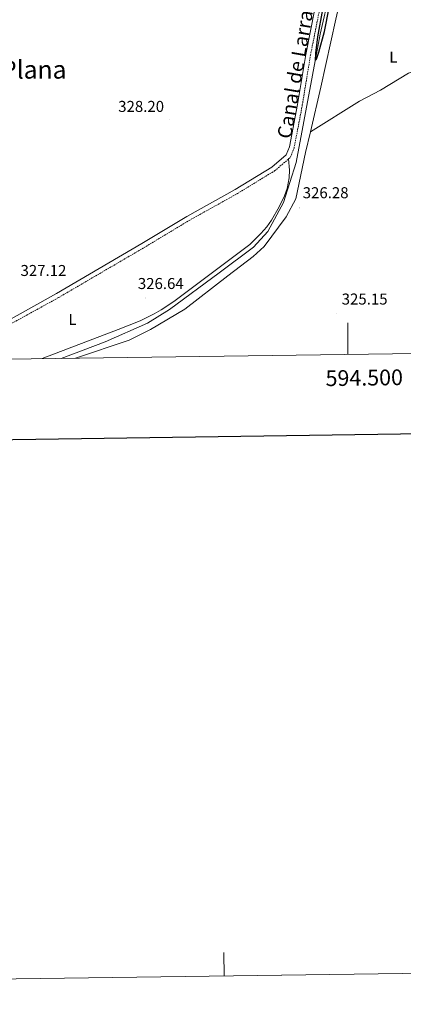
# Model space of a CAD drawing. Units: metres. Extents: x 593081 to 597576, y 4717096 to 4720127.
# Drawn here: x 594291 to 594535, y 4717096 to 4717722 of the extents above; entities that cross this region are included whole.
import ezdxf
from ezdxf.enums import TextEntityAlignment as Align

# ---------------------------------------------------------------- set-up
doc = ezdxf.new("R2010")
doc.units = ezdxf.units.M
doc.header["$MEASUREMENT"] = 0
doc.linetypes.add('TRAZOSX2', pattern=[1.5, 1, -0.5])
for name, color, linetype, lineweight in [('Carátula', 7, 'Continuous', 5), ('Level 13', 5, 'Continuous', 0), ('Level 21', 19, 'Continuous', 0), ('Level 36', 19, 'Continuous', 40), ('Level 37', 92, 'Continuous', 0), ('Level 4', 36, 'Continuous', 30), ('Level 41', 39, 'Continuous', 0), ('Level 43', 142, 'Continuous', 0), ('Level 45', 19, 'Continuous', 0), ('Level 61', 19, 'Continuous', 0), ('Level 63', 7, 'Continuous', 0), ('Level 7', 1, 'Continuous', 0)]:
    doc.layers.add(name, color=color, linetype=linetype, lineweight=lineweight)
doc.styles.add('Arial', font='ARIAL.TTF', dxfattribs={"height": 0.2})

# ---------------------------------------------------------------- blocks, each defined once
blk = doc.blocks.new('5PATER')
at = {"layer": 'Carátula', "linetype": 'Continuous', "lineweight": 5}
h = blk.add_hatch(color=250, dxfattribs=at)
edge = h.paths.add_edge_path()
edge.add_ellipse((0, 0), major_axis=(-1.33, -1.34), ratio=0.999422, start_angle=0, end_angle=360)

msp = doc.modelspace()

# ---------------------------------------------------------------- linework, layer by layer
at = {"layer": 'Level 13', "color": 5, "linetype": 'Continuous', "lineweight": 0, "ltscale": 0.5}
msp.add_polyline3d([(594317.69, 4717506.31, 325.77), (594345.61, 4717516.86, 325.9), (594372.73, 4717528.7, 326.15), (594386.57, 4717537.26, 325.81), (594418.25, 4717560.69, 325.58), (594439.97, 4717576.93, 325.76), (594449.13, 4717587.01, 325.93), (594459.25, 4717605.41, 325.66), (594467.21, 4717630.69, 326), (594482.53, 4717712.45, 325.45), (594494.86, 4717765.96, 323.83)], dxfattribs=at)
at = {"layer": 'Level 21', "color": 19, "linetype": 'Continuous', "lineweight": 0}
msp.add_polyline3d([(594242.41, 4717505.28, 326.58), (594246.69, 4717509.61, 326.58), (594314.67, 4717547.59, 326.52), (594368.97, 4717579.3, 326.55), (594397.66, 4717596.56, 326.62), (594428.34, 4717613.64, 326.68), (594451.72, 4717627.89, 326.71), (594460.93, 4717635.72, 326.45), (594462.97, 4717640.72, 326.45), (594468.17, 4717667.74, 326.78), (594473.37, 4717699.48, 327.55), (594479.13, 4717728.37, 327.8), (594483.94, 4717757.38, 328.05), (594484.23, 4717762.75, 328.05)], dxfattribs=at)
at = {"layer": 'Level 21', "color": 19, "linetype": 'TRAZOSX2', "lineweight": 0}
for points in [[(594462.37, 4717633.02, 326.48), (594463.43, 4717633.91, 326.45), (594465.86, 4717639.86, 326.45), (594471.13, 4717667.22, 326.78), (594476.32, 4717698.94, 327.55), (594482.09, 4717727.83, 327.8), (594486.93, 4717757.05, 328.05), (594487.27, 4717763.44, 328.05), (594487.14, 4717763.68, 328.05)], [(594245.58, 4717505.32, 326.6), (594248.21, 4717507.62, 326.58), (594316.16, 4717544.98, 326.52), (594370.49, 4717576.72, 326.55), (594399.17, 4717593.96, 326.62), (594429.85, 4717611.05, 326.68), (594453.49, 4717625.45, 326.71), (594462.37, 4717633.02, 326.48)]]:
    msp.add_polyline3d(points, dxfattribs=at)
at = {"layer": 'Level 36', "color": 92, "linetype": 'Continuous', "lineweight": 0}
for points in [[(594476.24, 4717650.26, 326.05), (594482.93, 4717678.62, 326.26), (594492.45, 4717721.9, 326.86), (594502.45, 4717765.42, 327.23), (594502.78, 4717766.43, 327.2), (594503.46, 4717769.6, 327.07), (594504.89, 4717773.59, 326.82), (594510.98, 4717775.23, 326.82), (594516.43, 4717777.15, 326.82), (594522.97, 4717779.43, 326.82), (594528.15, 4717779.93, 326.7), (594539.4, 4717778.43, 326.57), (594560.47, 4717775.39, 326.19), (594578.22, 4717772.39, 325.94), (594586.25, 4717768.1, 325.81), (594592.34, 4717760.91, 325.69), (594596.07, 4717749.06, 325.56), (594597.18, 4717735.23, 325.44), (594597.67, 4717721.38, 325.44), (594597.87, 4717706.73, 325.44), (594598.22, 4717692.4, 325.31), (594597.64, 4717610.27, 325.31), (594595.73, 4717575.83, 325.79)], [(594476.24, 4717650.26, 326.05), (594507.58, 4717669.78, 326.05), (594520.82, 4717676.83, 326.05), (594538.73, 4717687.51, 326.05), (594541.22, 4717688.36, 326.05), (594543.54, 4717686.93, 326.05), (594551.79, 4717673.84, 325.95), (594558.49, 4717660.63, 325.76), (594595.73, 4717575.83, 325.79)], [(594326.8, 4717506.44, 326.02), (594360.97, 4717517.82, 325.69), (594374.53, 4717524.7, 326.03), (594396.29, 4717537.5, 325.85), (594423.69, 4717558.86, 326.21), (594439.81, 4717571.02, 326), (594446.85, 4717577.34, 325.94), (594460.81, 4717596.3, 325.84), (594466.97, 4717607.74, 325.9), (594473.13, 4717637.1, 325.96), (594476.24, 4717650.26, 326.05)], [(594305.69, 4717506.15, 326.62), (594354.08, 4717524.66, 326.54), (594367.93, 4717530.24, 326.63), (594376.96, 4717534.56, 326.68), (594381.31, 4717537.07, 326.7), (594389.4, 4717542.5, 326.75), (594437.67, 4717578.72, 327), (594444.84, 4717585.68, 327), (594448.57, 4717589.98, 327), (594451.55, 4717594.03, 327), (594456.46, 4717602.71, 327), (594459.75, 4717609.66, 326.97), (594461.42, 4717614.36, 326.9), (594462.73, 4717620.95, 326.86), (594462.93, 4717625.93, 326.79), (594462.37, 4717633.02, 326.48)]]:
    msp.add_polyline3d(points, dxfattribs=at)
at = {"layer": 'Level 4', "color": 36, "linetype": 'Continuous', "lineweight": 30}
msp.add_polyline3d([(594483.89, 4717727.97, 325.01), (594480.83, 4717710.68, 325.01), (594479.53, 4717700.23, 325.01), (594479.38, 4717695.68, 325.01), (594480.13, 4717696.44, 325.01), (594481.65, 4717700.85, 325.01), (594485.28, 4717714.06, 325.01), (594490.98, 4717743.18, 325.01)], dxfattribs=at)
at = {"layer": 'Level 61', "color": 19, "linetype": 'Continuous', "lineweight": 0}
msp.add_polyline3d([(593991.9, 4717501.82, 0.01), (593960.57, 4719815.1, 0.01), (597377.39, 4719862.22, 0.01), (597409.86, 4717548.98, 0.01), (593991.9, 4717501.82, 0.01)], close=True, dxfattribs=at)
at = {"layer": 'Level 63', "linetype": 'Continuous', "lineweight": 0}
msp.add_polyline3d([(593121.49, 4717095.77, -0.24), (593080.53, 4720065.49, -0.24), (597535.09, 4720126.95, -0.24), (597576.05, 4717157.23, -0.24), (593121.49, 4717095.77, -0.24)], close=True, dxfattribs=at)
at = {"layer": 'Level 63', "linetype": 'Continuous', "lineweight": 30}
msp.add_polyline3d([(593888.84, 4719864.1, -0.24), (593924.19, 4717449.38, -0.24), (597478.79, 4717501.42, -0.24), (597443.48, 4719913.15, -0.24), (593888.84, 4719864.1, -0.24)], dxfattribs=at)
at = {"layer": 'Level 63', "linetype": 'Continuous', "lineweight": 0}
for points in [[(594500, 4717508.83, 0.01), (594500, 4717528.83, 0.01)], [(594421.37, 4717113.71, -0.24), (594421.16, 4717128.71, -0.24)]]:
    msp.add_polyline3d(points, dxfattribs=at)

# ---------------------------------------------------------------- block references
at = {"layer": 'Level 7', "color": 19, "linetype": 'Continuous', "lineweight": 0, "xscale": 0.09999983015004542, "yscale": 0.09999983015004542}
for p in [(594386.61, 4717658.13, 328.21), (594469.41, 4717601.89, 326.29), (594371.17, 4717544.68, 326.65), (594492.69, 4717534.82, 325.16)]:
    msp.add_blockref('5PATER', p, dxfattribs=at)

# ---------------------------------------------------------------- texts
at = {"layer": 'Level 37', "color": 92, "linetype": 'Continuous', "lineweight": 0, "style": 'Arial'}
for p in [(594529.05, 4717697.8, 326.16), (594324.94, 4717531.02, 326.55)]:
    msp.add_text('L', height=7, dxfattribs=at).set_placement(p, align=Align.MIDDLE_CENTER)
at = {"layer": 'Level 41', "color": 19, "linetype": 'Continuous', "lineweight": 0, "style": 'Arial'}
for s, p in [('328.20', (594354.01, 4717660.75, 328.21)), ('326.28', (594471.39, 4717605.89, 326.29)), ('327.12', (594291.86, 4717556.46, 327.13)), ('326.64', (594366.51, 4717548.18, 326.65)), ('325.15', (594496.19, 4717538.32, 325.16))]:
    msp.add_text(s, height=7, dxfattribs=at).set_placement(p, align=Align.BOTTOM_LEFT)
at = {"layer": 'Level 43', "color": 5, "linetype": 'Continuous', "lineweight": 0, "style": 'Arial'}
msp.add_text('Canal de Larraga', height=8.9999, rotation=80.21603, dxfattribs=at).set_placement((594467.72, 4717693.68, 326.88), align=Align.MIDDLE_CENTER)
at = {"layer": 'Level 45', "color": 19, "linetype": 'Continuous', "lineweight": 0, "style": 'Arial'}
msp.add_text('La Plana', height=11.5, dxfattribs=at).set_placement((594289.85, 4717689.85, 328.8), align=Align.MIDDLE_CENTER)
at = {"layer": 'Level 63', "linetype": 'Continuous', "lineweight": 0, "style": 'Arial'}
msp.add_text('594.500', height=10, rotation=0.79052, dxfattribs=at).set_placement((594510.46, 4717498.98, 0.01), align=Align.TOP_CENTER)

doc.saveas('drawing.dxf')
